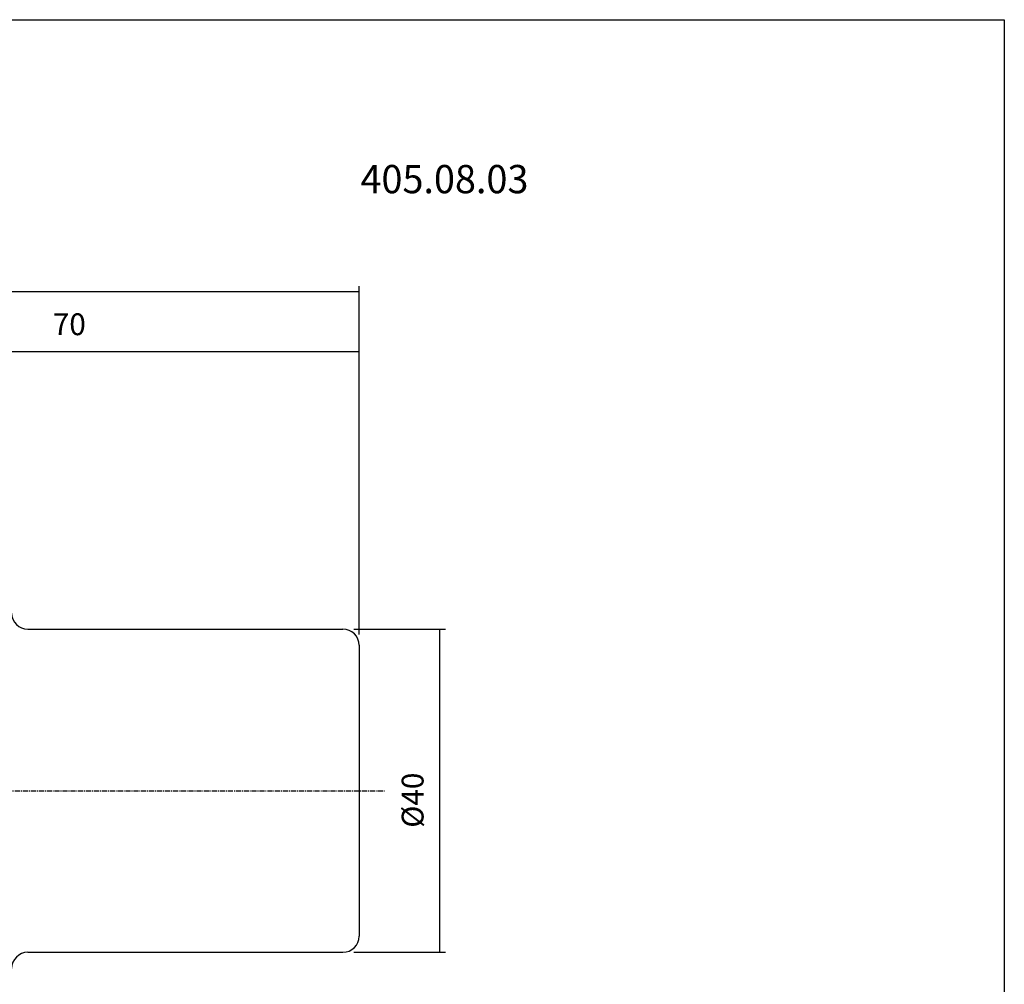
# Model space of a CAD drawing. Extents: x 40 to 327, y -12 to 185.
# Drawn here: x 205 to 327, y 65 to 185 of the extents above; entities that cross this region are included whole.
import ezdxf

# ---------------------------------------------------------------- set-up
doc = ezdxf.new("R2010")
doc.units = 0
doc.header["$MEASUREMENT"] = 0
doc.linetypes.add('CENTER', pattern=[0.95, 0.625, -0.125, 0.075, -0.125])
doc.layers.add('CK_LEVEL_1', color=7, linetype='CONTINUOUS')
doc.styles.add('BOX', font='txt.shx', dxfattribs={"height": 1})
doc.dimstyles.new('DIMSTYLE1', dxfattribs={"dimtxt": 2.7, "dimasz": 2.7, "dimexe": 2.7, "dimexo": 0.0625, "dimgap": 0.09, "dimtad": 0, "dimtih": 1, "dimtoh": 1, "dimdec": 4, "dimzin": 0, "dimtxsty": 'STANDARD', "dimcen": 0.09, "dimazin": 3, "dimtfac": 1, "dimtdec": 4, "dimtofl": 0, "dimtmove": 0, "dimatfit": 3, "dimtolj": 1, "dimtzin": 0})

# ---------------------------------------------------------------- blocks, each defined once
blk = doc.blocks.new('*D1')
at = {"layer": 'CK_LEVEL_1', "color": 4, "linetype": 'CONTINUOUS'}
for p, q in [((177.17, 112.79), (177.17, 144.26)), ((247.17, 108.56), (247.17, 144.26)), ((177.17, 143.58), (247.17, 143.58))]:
    blk.add_line(p, q, dxfattribs=at)
for points in [[(177.17, 143.58), (179.87, 143.99), (179.87, 143.18), (177.17, 143.58)], [(247.17, 143.58), (244.47, 143.18), (244.47, 143.99), (247.17, 143.58)]]:
    blk.add_solid(points, dxfattribs=at)
at = {"layer": 'CK_LEVEL_1', "color": 4, "linetype": 'CONTINUOUS', "style": 'BOX'}
blk.add_text('70', height=2.7, dxfattribs=at).set_placement((209.26, 145.61))
blk = doc.blocks.new('*D2')
at = {"layer": 'CK_LEVEL_1', "color": 4, "linetype": 'CONTINUOUS'}
for p, q in [((111.77, 102.39), (111.77, 151.67)), ((247.17, 108.56), (247.17, 151.67)), ((111.77, 151), (247.17, 151))]:
    blk.add_line(p, q, dxfattribs=at)
for points in [[(111.77, 151), (114.47, 151.4), (114.47, 150.59), (111.77, 151)], [(247.17, 151), (244.47, 150.59), (244.47, 151.4), (247.17, 151)]]:
    blk.add_solid(points, dxfattribs=at)
at = {"layer": 'CK_LEVEL_1', "color": 4, "linetype": 'CONTINUOUS', "style": 'BOX'}
blk.add_text('135.4', height=2.7, dxfattribs=at).set_placement((172.38, 153.02))
blk = doc.blocks.new('*D3')
at = {"layer": 'CK_LEVEL_1', "color": 4, "linetype": 'CONTINUOUS'}
for p, q in [((246.52, 109.21), (257.84, 109.21)), ((257.16, 69.21), (257.16, 109.21)), ((246.52, 69.21), (257.84, 69.21))]:
    blk.add_line(p, q, dxfattribs=at)
for points in [[(257.16, 109.21), (257.57, 106.51), (256.76, 106.51), (257.16, 109.21)], [(257.16, 69.21), (256.76, 71.91), (257.57, 71.91), (257.16, 69.21)]]:
    blk.add_solid(points, dxfattribs=at)
at = {"layer": 'CK_LEVEL_1', "color": 4, "linetype": 'CONTINUOUS', "style": 'BOX'}
blk.add_text('%%c40', height=2.7, rotation=90, dxfattribs=at).set_placement((255.14, 84.63))

msp = doc.modelspace()

# ---------------------------------------------------------------- linework, layer by layer
at = {"layer": 'CK_LEVEL_1', "color": 7, "linetype": 'CONTINUOUS'}
for p, q in [((206.16766, 109.21488), (245.16766, 109.21488)), ((247.16766, 107.21488), (247.16766, 71.21488)), ((206.16766, 69.21488), (245.16766, 69.21488))]:
    msp.add_line(p, q, dxfattribs=at)
at = {"layer": 'CK_LEVEL_1', "color": 1, "linetype": 'CENTER'}
msp.add_line((168.53627, 89.21488), (250.32265, 89.21488), dxfattribs=at)
at = {"layer": 'CK_LEVEL_1', "color": 6, "linetype": 'CONTINUOUS'}
msp.add_polyline3d([(39.63356, 184.66488, 0), (327.00356, 184.66488, 0), (327.00356, -11.96212, 0), (39.63356, -11.96212, 0), (39.63356, 184.66488, 0)], dxfattribs=at)
at = {"layer": 'CK_LEVEL_1', "color": 7, "linetype": 'CONTINUOUS'}
for centre, start, end in [((206.16766, 111.21488), 180, 270), ((245.16766, 107.21488), 0, 90), ((245.16766, 71.21488), 270, 360), ((206.16766, 67.21488), 90, 180)]:
    msp.add_arc(centre, 2, start, end, dxfattribs=at)

# ---------------------------------------------------------------- texts
at = {"layer": 'CK_LEVEL_1', "color": 2, "linetype": 'CONTINUOUS', "style": 'BOX', "width": 0.98}
msp.add_text('405.08.03', height=3.5, dxfattribs=at).set_placement((247.33701, 163.17829))

# ---------------------------------------------------------------- dimensions: what is measured, and where the dimension line sits
at = {"layer": 'CK_LEVEL_1', "color": 4, "linetype": 'CONTINUOUS'}
for base, p1, picture, middle in [((111.76766, 150.99799), (111.76766, 101.03768), '*D2', (172.37748, 153.02299)), ((177.16766, 143.58403), (177.16766, 111.43988), '*D1', (209.26074, 145.60903))]:
    dim = msp.add_linear_dim(base=base, p1=p1, p2=(247.16766, 107.21488), dimstyle='DIMSTYLE1', dxfattribs=at)
    dim.commit()
    dim.dimension.update_dxf_attribs({"geometry": picture, "text_midpoint": middle})
dim = msp.add_linear_dim(base=(257.16209, 69.21488), p1=(245.16766, 69.21488), p2=(245.16766, 109.21488), angle=90, dimstyle='DIMSTYLE1', dxfattribs=at)
dim.commit()
dim.dimension.update_dxf_attribs({"geometry": '*D3', "text_midpoint": (255.13709, 84.62709)})

doc.saveas('drawing.dxf')
